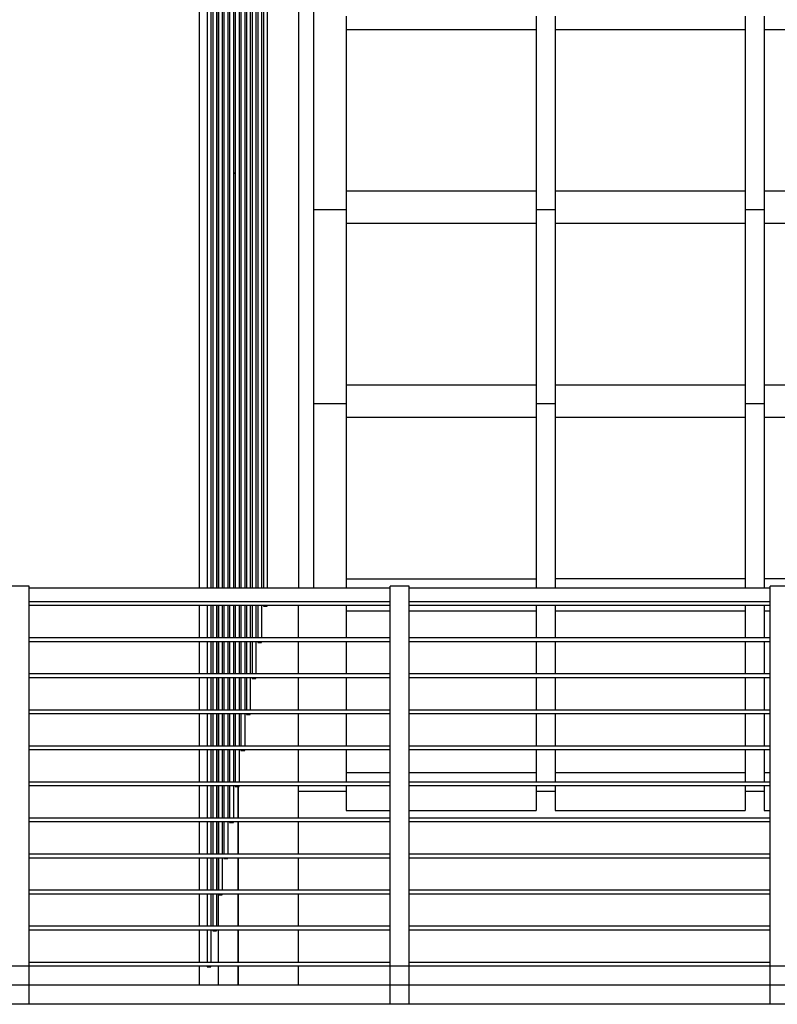
# Model space of a CAD drawing. Extents: x 2288615 to 4597412, y 5031437 to 10071280.
# Drawn here: x 2298314 to 2298334, y 5031705 to 5031731 of the extents above; entities that cross this region are included whole.
import ezdxf

# ---------------------------------------------------------------- set-up
doc = ezdxf.new("R2010")
doc.units = 0
doc.header["$MEASUREMENT"] = 0
doc.layers.get('0').update_dxf_attribs({"linetype": 'CONTINUOUS'})

msp = doc.modelspace()

# ---------------------------------------------------------------- linework, layer by layer
at = {"linetype": 'Continuous', "ltscale": 1000}
for p, q in [((2298321.187, 5031757.03, 7.45), (2298321.187, 5031716.23, 7.45)), ((2298321.587, 5031757.03, 7.45), (2298321.587, 5031716.23, 7.45)), ((2298320.265, 5031756.668, 7.45), (2298320.265, 5031716.23, 7.45)), ((2298320.365, 5031756.668, 7.45), (2298320.365, 5031716.23, 7.45)), ((2298320.117, 5031755.72, 7.45), (2298320.117, 5031716.23, 7.45)), ((2298320.217, 5031755.72, 7.45), (2298320.217, 5031716.23, 7.45)), ((2298319.969, 5031754.771, 7.45), (2298319.969, 5031716.23, 7.45)), ((2298320.069, 5031754.771, 7.45), (2298320.069, 5031716.23, 7.45)), ((2298319.821, 5031753.823, 7.45), (2298319.821, 5031716.23, 7.45)), ((2298319.921, 5031753.823, 7.45), (2298319.921, 5031716.23, 7.45)), ((2298319.674, 5031752.874, 7.45), (2298319.674, 5031716.23, 7.45)), ((2298319.774, 5031752.874, 7.45), (2298319.774, 5031716.23, 7.45)), ((2298319.526, 5031751.926, 7.45), (2298319.526, 5031716.23, 7.45)), ((2298319.626, 5031751.926, 7.45), (2298319.626, 5031716.23, 7.45)), ((2298319.378, 5031750.977, 7.45), (2298319.378, 5031716.23, 7.45)), ((2298319.478, 5031750.977, 7.45), (2298319.478, 5031716.23, 7.45)), ((2298319.23, 5031750.029, 7.45), (2298319.23, 5031716.23, 7.45)), ((2298319.33, 5031750.029, 7.45), (2298319.33, 5031716.23, 7.45)), ((2298319.082, 5031749.08, 7.45), (2298319.082, 5031716.23, 7.45)), ((2298319.182, 5031749.08, 7.45), (2298319.182, 5031716.23, 7.45)), ((2298318.934, 5031748.132, 7.45), (2298318.934, 5031716.23, 7.45)), ((2298319.034, 5031748.132, 7.45), (2298319.034, 5031716.23, 7.45)), ((2298318.786, 5031747.178, 7.45), (2298318.786, 5031716.23, 7.45)), ((2298318.886, 5031747.178, 7.45), (2298318.886, 5031716.23, 7.45)), ((2298318.578, 5031746.58, 7.45), (2298318.578, 5031716.23, 7.45)), ((2298319.078, 5031746.58, 7.45), (2298319.078, 5031716.23, 7.45)), ((2298319.478, 5031727.15, 7.45), (2298319.526, 5031727.15, 7.45)), ((2298319.526, 5031727.15, 7.45), (2298319.478, 5031727.15, 7.45)), ((2298322.446, 5031726.178, 7.45), (2298321.587, 5031726.178, 7.45)), ((2298322.446, 5031721.078, 7.45), (2298321.587, 5031721.078, 7.45)), ((2298314.104, 5031716.28, 7.45), (2298313.604, 5031716.28, 7.45)), ((2298314.104, 5031706.28, 7.45), (2298314.104, 5031716.28, 7.45)), ((2298323.604, 5031716.23, 7.45), (2298314.104, 5031716.23, 7.45)), ((2298323.604, 5031706.28, 7.45), (2298323.604, 5031716.28, 7.45)), ((2298324.104, 5031706.28, 7.45), (2298324.104, 5031716.28, 7.45)), ((2298333.604, 5031706.28, 7.45), (2298333.604, 5031716.28, 7.45)), ((2298323.604, 5031715.868, 7.45), (2298314.104, 5031715.868, 7.45)), ((2298323.604, 5031715.768, 7.45), (2298314.104, 5031715.768, 7.45)), ((2298318.578, 5031715.768, 7.45), (2298318.578, 5031714.92, 7.45)), ((2298318.786, 5031715.768, 7.45), (2298318.786, 5031714.92, 7.45)), ((2298318.886, 5031715.768, 7.45), (2298318.886, 5031714.92, 7.45)), ((2298318.934, 5031715.768, 7.45), (2298318.934, 5031714.92, 7.45)), ((2298319.034, 5031715.768, 7.45), (2298319.034, 5031714.92, 7.45)), ((2298319.078, 5031715.768, 7.45), (2298319.078, 5031714.92, 7.45)), ((2298319.082, 5031715.768, 7.45), (2298319.082, 5031714.92, 7.45)), ((2298319.182, 5031715.768, 7.45), (2298319.182, 5031714.92, 7.45)), ((2298319.23, 5031715.768, 7.45), (2298319.23, 5031714.92, 7.45)), ((2298319.33, 5031715.768, 7.45), (2298319.33, 5031714.92, 7.45)), ((2298319.378, 5031715.768, 7.45), (2298319.378, 5031714.92, 7.45)), ((2298319.478, 5031715.768, 7.45), (2298319.478, 5031714.92, 7.45)), ((2298319.526, 5031715.768, 7.45), (2298319.526, 5031714.92, 7.45)), ((2298319.626, 5031715.768, 7.45), (2298319.626, 5031714.92, 7.45)), ((2298319.674, 5031715.768, 7.45), (2298319.674, 5031714.92, 7.45)), ((2298319.774, 5031715.768, 7.45), (2298319.774, 5031714.92, 7.45)), ((2298319.821, 5031715.768, 7.45), (2298319.821, 5031714.92, 7.45)), ((2298319.921, 5031715.768, 7.45), (2298319.921, 5031714.92, 7.45)), ((2298319.969, 5031715.768, 7.45), (2298319.969, 5031714.92, 7.45)), ((2298320.069, 5031715.768, 7.45), (2298320.069, 5031714.92, 7.45)), ((2298320.117, 5031715.768, 7.45), (2298320.117, 5031714.92, 7.45)), ((2298320.217, 5031715.768, 7.45), (2298320.217, 5031714.92, 7.45)), ((2298320.265, 5031715.768, 7.45), (2298320.265, 5031715.751, 7.45)), ((2298320.265, 5031715.751, 7.45), (2298320.365, 5031715.751, 7.45)), ((2298320.365, 5031715.751, 7.45), (2298320.365, 5031715.768, 7.45)), ((2298321.187, 5031714.92, 7.45), (2298321.187, 5031715.768, 7.45)), ((2298322.446, 5031715.768, 7.45), (2298322.446, 5031715.63, 7.45)), ((2298322.446, 5031715.63, 7.45), (2298322.446, 5031715.597, 7.45)), ((2298322.446, 5031715.63, 7.45), (2298323.604, 5031715.63, 7.45)), ((2298322.446, 5031715.597, 7.45), (2298322.446, 5031715.505, 7.45)), ((2298322.446, 5031715.505, 7.45), (2298322.446, 5031715.38, 7.45)), ((2298322.446, 5031715.38, 7.45), (2298322.446, 5031714.92, 7.45)), ((2298327.446, 5031715.38, 7.45), (2298327.446, 5031714.92, 7.45)), ((2298327.946, 5031715.38, 7.45), (2298327.946, 5031714.92, 7.45)), ((2298332.946, 5031715.38, 7.45), (2298332.946, 5031714.92, 7.45)), ((2298333.446, 5031715.38, 7.45), (2298333.446, 5031714.92, 7.45)), ((2298323.604, 5031714.92, 7.45), (2298314.104, 5031714.92, 7.45)), ((2298333.604, 5031714.92, 7.45), (2298324.104, 5031714.92, 7.45)), ((2298323.604, 5031714.82, 7.45), (2298314.104, 5031714.82, 7.45)), ((2298318.578, 5031714.82, 7.45), (2298318.578, 5031713.971, 7.45)), ((2298318.786, 5031714.82, 7.45), (2298318.786, 5031713.971, 7.45)), ((2298318.886, 5031714.82, 7.45), (2298318.886, 5031713.971, 7.45)), ((2298318.934, 5031714.82, 7.45), (2298318.934, 5031713.971, 7.45)), ((2298319.034, 5031714.82, 7.45), (2298319.034, 5031713.971, 7.45)), ((2298319.078, 5031714.82, 7.45), (2298319.078, 5031713.971, 7.45)), ((2298319.082, 5031714.82, 7.45), (2298319.082, 5031713.971, 7.45)), ((2298319.182, 5031714.82, 7.45), (2298319.182, 5031713.971, 7.45)), ((2298319.23, 5031714.82, 7.45), (2298319.23, 5031713.971, 7.45)), ((2298319.33, 5031714.82, 7.45), (2298319.33, 5031713.971, 7.45)), ((2298319.378, 5031714.82, 7.45), (2298319.378, 5031713.971, 7.45)), ((2298319.478, 5031714.82, 7.45), (2298319.478, 5031713.971, 7.45)), ((2298319.526, 5031714.82, 7.45), (2298319.526, 5031713.971, 7.45)), ((2298319.626, 5031714.82, 7.45), (2298319.626, 5031713.971, 7.45)), ((2298319.674, 5031714.82, 7.45), (2298319.674, 5031713.971, 7.45)), ((2298319.774, 5031714.82, 7.45), (2298319.774, 5031713.971, 7.45)), ((2298319.821, 5031714.82, 7.45), (2298319.821, 5031713.971, 7.45)), ((2298319.921, 5031714.82, 7.45), (2298319.921, 5031713.971, 7.45)), ((2298319.969, 5031714.82, 7.45), (2298319.969, 5031713.971, 7.45)), ((2298320.069, 5031714.82, 7.45), (2298320.069, 5031713.971, 7.45)), ((2298320.117, 5031714.82, 7.45), (2298320.117, 5031714.803, 7.45)), ((2298320.117, 5031714.803, 7.45), (2298320.217, 5031714.803, 7.45)), ((2298320.217, 5031714.803, 7.45), (2298320.217, 5031714.82, 7.45)), ((2298321.187, 5031713.971, 7.45), (2298321.187, 5031714.82, 7.45)), ((2298322.446, 5031714.82, 7.45), (2298322.446, 5031714.587, 7.45)), ((2298322.446, 5031714.587, 7.45), (2298322.446, 5031713.971, 7.45)), ((2298333.604, 5031714.82, 7.45), (2298324.104, 5031714.82, 7.45)), ((2298327.446, 5031714.82, 7.45), (2298327.446, 5031714.587, 7.45)), ((2298327.446, 5031714.587, 7.45), (2298327.446, 5031713.971, 7.45)), ((2298327.946, 5031714.82, 7.45), (2298327.946, 5031714.587, 7.45)), ((2298327.946, 5031714.587, 7.45), (2298327.946, 5031713.971, 7.45)), ((2298332.946, 5031714.82, 7.45), (2298332.946, 5031714.587, 7.45)), ((2298332.946, 5031714.587, 7.45), (2298332.946, 5031713.971, 7.45)), ((2298333.446, 5031714.82, 7.45), (2298333.446, 5031714.587, 7.45)), ((2298333.446, 5031714.587, 7.45), (2298333.446, 5031713.971, 7.45)), ((2298323.604, 5031713.971, 7.45), (2298314.104, 5031713.971, 7.45)), ((2298323.604, 5031713.871, 7.45), (2298314.104, 5031713.871, 7.45)), ((2298318.578, 5031713.871, 7.45), (2298318.578, 5031713.023, 7.45)), ((2298318.786, 5031713.871, 7.45), (2298318.786, 5031713.023, 7.45)), ((2298318.886, 5031713.871, 7.45), (2298318.886, 5031713.023, 7.45)), ((2298318.934, 5031713.871, 7.45), (2298318.934, 5031713.023, 7.45)), ((2298319.034, 5031713.871, 7.45), (2298319.034, 5031713.023, 7.45)), ((2298319.078, 5031713.871, 7.45), (2298319.078, 5031713.023, 7.45)), ((2298319.082, 5031713.871, 7.45), (2298319.082, 5031713.023, 7.45)), ((2298319.182, 5031713.871, 7.45), (2298319.182, 5031713.023, 7.45)), ((2298319.23, 5031713.871, 7.45), (2298319.23, 5031713.023, 7.45)), ((2298319.33, 5031713.871, 7.45), (2298319.33, 5031713.023, 7.45)), ((2298319.378, 5031713.871, 7.45), (2298319.378, 5031713.023, 7.45)), ((2298319.478, 5031713.871, 7.45), (2298319.478, 5031713.023, 7.45)), ((2298319.526, 5031713.871, 7.45), (2298319.526, 5031713.023, 7.45)), ((2298319.626, 5031713.871, 7.45), (2298319.626, 5031713.023, 7.45)), ((2298319.674, 5031713.871, 7.45), (2298319.674, 5031713.023, 7.45)), ((2298319.774, 5031713.871, 7.45), (2298319.774, 5031713.023, 7.45)), ((2298319.821, 5031713.871, 7.45), (2298319.821, 5031713.023, 7.45)), ((2298319.921, 5031713.871, 7.45), (2298319.921, 5031713.023, 7.45)), ((2298319.969, 5031713.871, 7.45), (2298319.969, 5031713.854, 7.45)), ((2298319.969, 5031713.854, 7.45), (2298320.069, 5031713.854, 7.45)), ((2298320.069, 5031713.854, 7.45), (2298320.069, 5031713.871, 7.45)), ((2298321.187, 5031713.023, 7.45), (2298321.187, 5031713.871, 7.45)), ((2298322.446, 5031713.871, 7.45), (2298322.446, 5031713.784, 7.45)), ((2298333.604, 5031713.971, 7.45), (2298324.104, 5031713.971, 7.45)), ((2298333.604, 5031713.871, 7.45), (2298324.104, 5031713.871, 7.45)), ((2298327.446, 5031713.871, 7.45), (2298327.446, 5031713.784, 7.45)), ((2298327.946, 5031713.871, 7.45), (2298327.946, 5031713.784, 7.45)), ((2298332.946, 5031713.871, 7.45), (2298332.946, 5031713.784, 7.45)), ((2298333.446, 5031713.871, 7.45), (2298333.446, 5031713.784, 7.45)), ((2298322.446, 5031713.784, 7.45), (2298322.446, 5031713.023, 7.45)), ((2298327.446, 5031713.784, 7.45), (2298327.446, 5031713.023, 7.45)), ((2298327.946, 5031713.784, 7.45), (2298327.946, 5031713.023, 7.45)), ((2298332.946, 5031713.784, 7.45), (2298332.946, 5031713.023, 7.45)), ((2298333.446, 5031713.784, 7.45), (2298333.446, 5031713.023, 7.45)), ((2298323.604, 5031713.023, 7.45), (2298314.104, 5031713.023, 7.45)), ((2298333.604, 5031713.023, 7.45), (2298324.104, 5031713.023, 7.45)), ((2298323.604, 5031712.923, 7.45), (2298314.104, 5031712.923, 7.45)), ((2298318.578, 5031712.923, 7.45), (2298318.578, 5031712.074, 7.45)), ((2298318.786, 5031712.923, 7.45), (2298318.786, 5031712.074, 7.45)), ((2298318.886, 5031712.923, 7.45), (2298318.886, 5031712.074, 7.45)), ((2298318.934, 5031712.923, 7.45), (2298318.934, 5031712.074, 7.45)), ((2298319.034, 5031712.923, 7.45), (2298319.034, 5031712.074, 7.45)), ((2298319.078, 5031712.923, 7.45), (2298319.078, 5031712.074, 7.45)), ((2298319.082, 5031712.923, 7.45), (2298319.082, 5031712.074, 7.45)), ((2298319.182, 5031712.923, 7.45), (2298319.182, 5031712.074, 7.45)), ((2298319.23, 5031712.923, 7.45), (2298319.23, 5031712.074, 7.45)), ((2298319.33, 5031712.923, 7.45), (2298319.33, 5031712.074, 7.45)), ((2298319.378, 5031712.923, 7.45), (2298319.378, 5031712.074, 7.45)), ((2298319.478, 5031712.923, 7.45), (2298319.478, 5031712.074, 7.45)), ((2298319.526, 5031712.923, 7.45), (2298319.526, 5031712.074, 7.45)), ((2298319.626, 5031712.923, 7.45), (2298319.626, 5031712.074, 7.45)), ((2298319.674, 5031712.923, 7.45), (2298319.674, 5031712.074, 7.45)), ((2298319.774, 5031712.923, 7.45), (2298319.774, 5031712.074, 7.45)), ((2298319.821, 5031712.923, 7.45), (2298319.821, 5031712.906, 7.45)), ((2298319.821, 5031712.906, 7.45), (2298319.921, 5031712.906, 7.45)), ((2298319.921, 5031712.906, 7.45), (2298319.921, 5031712.923, 7.45)), ((2298321.187, 5031712.074, 7.45), (2298321.187, 5031712.923, 7.45)), ((2298322.446, 5031712.923, 7.45), (2298322.446, 5031712.174, 7.45)), ((2298333.604, 5031712.923, 7.45), (2298324.104, 5031712.923, 7.45)), ((2298327.446, 5031712.923, 7.45), (2298327.446, 5031712.174, 7.45)), ((2298327.946, 5031712.923, 7.45), (2298327.946, 5031712.174, 7.45)), ((2298332.946, 5031712.923, 7.45), (2298332.946, 5031712.174, 7.45)), ((2298333.446, 5031712.923, 7.45), (2298333.446, 5031712.174, 7.45)), ((2298323.604, 5031712.074, 7.45), (2298314.104, 5031712.074, 7.45)), ((2298322.446, 5031712.174, 7.45), (2298322.446, 5031712.074, 7.45)), ((2298333.604, 5031712.074, 7.45), (2298324.104, 5031712.074, 7.45)), ((2298327.446, 5031712.174, 7.45), (2298327.446, 5031712.074, 7.45)), ((2298327.946, 5031712.174, 7.45), (2298327.946, 5031712.074, 7.45)), ((2298332.946, 5031712.174, 7.45), (2298332.946, 5031712.074, 7.45)), ((2298333.446, 5031712.174, 7.45), (2298333.446, 5031712.074, 7.45)), ((2298323.604, 5031711.974, 7.45), (2298314.104, 5031711.974, 7.45)), ((2298318.578, 5031711.974, 7.45), (2298318.578, 5031711.126, 7.45)), ((2298318.786, 5031711.974, 7.45), (2298318.786, 5031711.126, 7.45)), ((2298318.886, 5031711.974, 7.45), (2298318.886, 5031711.126, 7.45)), ((2298318.934, 5031711.974, 7.45), (2298318.934, 5031711.126, 7.45)), ((2298319.034, 5031711.974, 7.45), (2298319.034, 5031711.126, 7.45)), ((2298319.078, 5031711.974, 7.45), (2298319.078, 5031711.126, 7.45)), ((2298319.082, 5031711.974, 7.45), (2298319.082, 5031711.126, 7.45)), ((2298319.182, 5031711.974, 7.45), (2298319.182, 5031711.126, 7.45)), ((2298319.23, 5031711.974, 7.45), (2298319.23, 5031711.126, 7.45)), ((2298319.33, 5031711.974, 7.45), (2298319.33, 5031711.126, 7.45)), ((2298319.378, 5031711.974, 7.45), (2298319.378, 5031711.126, 7.45)), ((2298319.478, 5031711.974, 7.45), (2298319.478, 5031711.126, 7.45)), ((2298319.526, 5031711.974, 7.45), (2298319.526, 5031711.126, 7.45)), ((2298319.626, 5031711.974, 7.45), (2298319.626, 5031711.126, 7.45)), ((2298319.674, 5031711.974, 7.45), (2298319.674, 5031711.957, 7.45)), ((2298319.674, 5031711.957, 7.45), (2298319.774, 5031711.957, 7.45)), ((2298319.774, 5031711.957, 7.45), (2298319.774, 5031711.974, 7.45)), ((2298321.187, 5031711.126, 7.45), (2298321.187, 5031711.974, 7.45)), ((2298322.446, 5031711.974, 7.45), (2298322.446, 5031711.38, 7.45)), ((2298333.604, 5031711.974, 7.45), (2298324.104, 5031711.974, 7.45)), ((2298327.446, 5031711.974, 7.45), (2298327.446, 5031711.38, 7.45)), ((2298327.946, 5031711.974, 7.45), (2298327.946, 5031711.38, 7.45)), ((2298332.946, 5031711.974, 7.45), (2298332.946, 5031711.38, 7.45)), ((2298333.446, 5031711.974, 7.45), (2298333.446, 5031711.38, 7.45)), ((2298322.446, 5031711.38, 7.45), (2298322.446, 5031711.342, 7.45)), ((2298322.446, 5031711.38, 7.45), (2298323.604, 5031711.38, 7.45)), ((2298322.446, 5031711.342, 7.45), (2298322.446, 5031711.234, 7.45)), ((2298322.446, 5031711.234, 7.45), (2298322.446, 5031711.126, 7.45)), ((2298324.104, 5031711.38, 7.45), (2298327.446, 5031711.38, 7.45)), ((2298327.446, 5031711.38, 7.45), (2298327.446, 5031711.342, 7.45)), ((2298327.446, 5031711.342, 7.45), (2298327.446, 5031711.234, 7.45)), ((2298327.446, 5031711.234, 7.45), (2298327.446, 5031711.126, 7.45)), ((2298327.946, 5031711.38, 7.45), (2298327.946, 5031711.342, 7.45)), ((2298327.946, 5031711.38, 7.45), (2298332.946, 5031711.38, 7.45)), ((2298327.946, 5031711.342, 7.45), (2298327.946, 5031711.234, 7.45)), ((2298327.946, 5031711.234, 7.45), (2298327.946, 5031711.126, 7.45)), ((2298332.946, 5031711.38, 7.45), (2298332.946, 5031711.342, 7.45)), ((2298332.946, 5031711.342, 7.45), (2298332.946, 5031711.234, 7.45)), ((2298332.946, 5031711.234, 7.45), (2298332.946, 5031711.126, 7.45)), ((2298333.446, 5031711.38, 7.45), (2298333.446, 5031711.342, 7.45)), ((2298333.446, 5031711.38, 7.45), (2298333.604, 5031711.38, 7.45)), ((2298333.446, 5031711.342, 7.45), (2298333.446, 5031711.234, 7.45)), ((2298333.446, 5031711.234, 7.45), (2298333.446, 5031711.126, 7.45)), ((2298323.604, 5031711.126, 7.45), (2298314.104, 5031711.126, 7.45)), ((2298323.604, 5031711.026, 7.45), (2298314.104, 5031711.026, 7.45)), ((2298318.578, 5031711.026, 7.45), (2298318.578, 5031710.177, 7.45)), ((2298318.786, 5031711.026, 7.45), (2298318.786, 5031710.177, 7.45)), ((2298318.886, 5031711.026, 7.45), (2298318.886, 5031710.177, 7.45)), ((2298318.934, 5031711.026, 7.45), (2298318.934, 5031710.177, 7.45)), ((2298319.034, 5031711.026, 7.45), (2298319.034, 5031710.177, 7.45)), ((2298319.078, 5031711.026, 7.45), (2298319.078, 5031710.177, 7.45)), ((2298319.082, 5031711.026, 7.45), (2298319.082, 5031710.177, 7.45)), ((2298319.182, 5031711.026, 7.45), (2298319.182, 5031710.177, 7.45)), ((2298319.23, 5031711.026, 7.45), (2298319.23, 5031710.177, 7.45)), ((2298319.33, 5031711.026, 7.45), (2298319.33, 5031710.177, 7.45)), ((2298319.378, 5031711.026, 7.45), (2298319.378, 5031710.177, 7.45)), ((2298319.478, 5031711.026, 7.45), (2298319.478, 5031710.177, 7.45)), ((2298319.526, 5031711.026, 7.45), (2298319.526, 5031711.009, 7.45)), ((2298319.526, 5031711.009, 7.45), (2298319.626, 5031711.009, 7.45)), ((2298319.603, 5031710.177, 7.45), (2298319.603, 5031711.009, 7.45)), ((2298319.604, 5031711.009, 7.45), (2298319.604, 5031710.177, 7.45)), ((2298319.626, 5031711.009, 7.45), (2298319.626, 5031711.026, 7.45)), ((2298321.187, 5031710.889, 7.45), (2298321.187, 5031711.026, 7.45)), ((2298322.446, 5031711.026, 7.45), (2298322.446, 5031710.88, 7.45)), ((2298333.604, 5031711.126, 7.45), (2298324.104, 5031711.126, 7.45)), ((2298333.604, 5031711.026, 7.45), (2298324.104, 5031711.026, 7.45)), ((2298327.446, 5031711.026, 7.45), (2298327.446, 5031710.88, 7.45)), ((2298327.946, 5031711.026, 7.45), (2298327.946, 5031710.88, 7.45)), ((2298332.946, 5031711.026, 7.45), (2298332.946, 5031710.88, 7.45)), ((2298333.446, 5031711.026, 7.45), (2298333.446, 5031710.88, 7.45)), ((2298321.187, 5031710.177, 7.45), (2298321.187, 5031710.88, 7.45)), ((2298322.446, 5031710.88, 7.45), (2298321.187, 5031710.88, 7.45)), ((2298322.446, 5031710.88, 7.45), (2298322.446, 5031710.689, 7.45)), ((2298322.446, 5031710.689, 7.45), (2298322.446, 5031710.527, 7.45)), ((2298327.946, 5031710.88, 7.45), (2298327.446, 5031710.88, 7.45)), ((2298327.446, 5031710.88, 7.45), (2298327.446, 5031710.689, 7.45)), ((2298327.446, 5031710.689, 7.45), (2298327.446, 5031710.527, 7.45)), ((2298327.946, 5031710.88, 7.45), (2298327.946, 5031710.689, 7.45)), ((2298327.946, 5031710.689, 7.45), (2298327.946, 5031710.527, 7.45)), ((2298333.446, 5031710.88, 7.45), (2298332.946, 5031710.88, 7.45)), ((2298332.946, 5031710.88, 7.45), (2298332.946, 5031710.689, 7.45)), ((2298332.946, 5031710.689, 7.45), (2298332.946, 5031710.527, 7.45)), ((2298333.446, 5031710.88, 7.45), (2298333.446, 5031710.689, 7.45)), ((2298333.446, 5031710.689, 7.45), (2298333.446, 5031710.527, 7.45)), ((2298322.446, 5031710.527, 7.45), (2298322.446, 5031710.418, 7.45)), ((2298327.446, 5031710.527, 7.45), (2298327.446, 5031710.418, 7.45)), ((2298327.946, 5031710.527, 7.45), (2298327.946, 5031710.418, 7.45)), ((2298332.946, 5031710.527, 7.45), (2298332.946, 5031710.418, 7.45)), ((2298333.446, 5031710.527, 7.45), (2298333.446, 5031710.418, 7.45)), ((2298323.604, 5031710.177, 7.45), (2298314.104, 5031710.177, 7.45)), ((2298322.446, 5031710.418, 7.45), (2298322.446, 5031710.38, 7.45)), ((2298322.446, 5031710.38, 7.45), (2298323.604, 5031710.38, 7.45)), ((2298324.104, 5031710.38, 7.45), (2298327.446, 5031710.38, 7.45)), ((2298333.604, 5031710.177, 7.45), (2298324.104, 5031710.177, 7.45)), ((2298327.446, 5031710.418, 7.45), (2298327.446, 5031710.38, 7.45)), ((2298327.946, 5031710.418, 7.45), (2298327.946, 5031710.38, 7.45)), ((2298327.946, 5031710.38, 7.45), (2298332.946, 5031710.38, 7.45)), ((2298332.946, 5031710.418, 7.45), (2298332.946, 5031710.38, 7.45)), ((2298333.446, 5031710.418, 7.45), (2298333.446, 5031710.38, 7.45)), ((2298333.446, 5031710.38, 7.45), (2298333.604, 5031710.38, 7.45)), ((2298323.604, 5031710.077, 7.45), (2298314.104, 5031710.077, 7.45)), ((2298318.578, 5031710.077, 7.45), (2298318.578, 5031709.229, 7.45)), ((2298318.786, 5031710.077, 7.45), (2298318.786, 5031709.229, 7.45)), ((2298318.886, 5031710.077, 7.45), (2298318.886, 5031709.229, 7.45)), ((2298318.934, 5031710.077, 7.45), (2298318.934, 5031709.229, 7.45)), ((2298319.034, 5031710.077, 7.45), (2298319.034, 5031709.229, 7.45)), ((2298319.078, 5031710.077, 7.45), (2298319.078, 5031709.229, 7.45)), ((2298319.082, 5031710.077, 7.45), (2298319.082, 5031709.229, 7.45)), ((2298319.182, 5031710.077, 7.45), (2298319.182, 5031709.229, 7.45)), ((2298319.23, 5031710.077, 7.45), (2298319.23, 5031709.229, 7.45)), ((2298319.33, 5031710.077, 7.45), (2298319.33, 5031709.229, 7.45)), ((2298319.378, 5031710.077, 7.45), (2298319.378, 5031710.06, 7.45)), ((2298319.378, 5031710.06, 7.45), (2298319.478, 5031710.06, 7.45)), ((2298319.478, 5031710.06, 7.45), (2298319.478, 5031710.077, 7.45)), ((2298319.603, 5031709.229, 7.45), (2298319.603, 5031710.077, 7.45)), ((2298319.604, 5031710.077, 7.45), (2298319.604, 5031709.229, 7.45)), ((2298321.187, 5031709.229, 7.45), (2298321.187, 5031710.077, 7.45)), ((2298333.604, 5031710.077, 7.45), (2298324.104, 5031710.077, 7.45)), ((2298323.604, 5031709.229, 7.45), (2298314.104, 5031709.229, 7.45)), ((2298333.604, 5031709.229, 7.45), (2298324.104, 5031709.229, 7.45)), ((2298323.604, 5031709.129, 7.45), (2298314.104, 5031709.129, 7.45)), ((2298318.578, 5031709.129, 7.45), (2298318.578, 5031708.28, 7.45)), ((2298318.786, 5031709.129, 7.45), (2298318.786, 5031708.28, 7.45)), ((2298318.886, 5031709.129, 7.45), (2298318.886, 5031708.28, 7.45)), ((2298318.934, 5031709.129, 7.45), (2298318.934, 5031708.28, 7.45)), ((2298319.034, 5031709.129, 7.45), (2298319.034, 5031708.28, 7.45)), ((2298319.078, 5031709.129, 7.45), (2298319.078, 5031708.28, 7.45)), ((2298319.082, 5031709.129, 7.45), (2298319.082, 5031708.28, 7.45)), ((2298319.182, 5031709.129, 7.45), (2298319.182, 5031708.28, 7.45)), ((2298319.23, 5031709.129, 7.45), (2298319.23, 5031709.112, 7.45)), ((2298319.23, 5031709.112, 7.45), (2298319.33, 5031709.112, 7.45)), ((2298319.33, 5031709.112, 7.45), (2298319.33, 5031709.129, 7.45)), ((2298319.603, 5031708.28, 7.45), (2298319.603, 5031709.129, 7.45)), ((2298319.604, 5031709.129, 7.45), (2298319.604, 5031708.28, 7.45)), ((2298321.187, 5031708.28, 7.45), (2298321.187, 5031709.129, 7.45)), ((2298333.604, 5031709.129, 7.45), (2298324.104, 5031709.129, 7.45)), ((2298323.604, 5031708.28, 7.45), (2298314.104, 5031708.28, 7.45)), ((2298323.604, 5031708.18, 7.45), (2298314.104, 5031708.18, 7.45)), ((2298318.578, 5031708.18, 7.45), (2298318.578, 5031707.332, 7.45)), ((2298318.786, 5031708.18, 7.45), (2298318.786, 5031707.332, 7.45)), ((2298318.886, 5031708.18, 7.45), (2298318.886, 5031707.332, 7.45)), ((2298318.934, 5031708.18, 7.45), (2298318.934, 5031707.332, 7.45)), ((2298319.034, 5031708.18, 7.45), (2298319.034, 5031707.332, 7.45)), ((2298319.078, 5031708.18, 7.45), (2298319.078, 5031707.332, 7.45)), ((2298319.082, 5031708.18, 7.45), (2298319.082, 5031708.163, 7.45)), ((2298319.082, 5031708.163, 7.45), (2298319.182, 5031708.163, 7.45)), ((2298319.182, 5031708.163, 7.45), (2298319.182, 5031708.18, 7.45)), ((2298319.603, 5031707.332, 7.45), (2298319.603, 5031708.18, 7.45)), ((2298319.604, 5031708.18, 7.45), (2298319.604, 5031707.332, 7.45)), ((2298321.187, 5031707.332, 7.45), (2298321.187, 5031708.18, 7.45)), ((2298333.604, 5031708.28, 7.45), (2298324.104, 5031708.28, 7.45)), ((2298333.604, 5031708.18, 7.45), (2298324.104, 5031708.18, 7.45)), ((2298323.604, 5031707.332, 7.45), (2298314.104, 5031707.332, 7.45)), ((2298333.604, 5031707.332, 7.45), (2298324.104, 5031707.332, 7.45)), ((2298323.604, 5031707.232, 7.45), (2298314.104, 5031707.232, 7.45)), ((2298318.578, 5031707.232, 7.45), (2298318.578, 5031706.383, 7.45)), ((2298318.786, 5031707.232, 7.45), (2298318.786, 5031706.383, 7.45)), ((2298318.886, 5031707.232, 7.45), (2298318.886, 5031706.383, 7.45)), ((2298318.934, 5031707.232, 7.45), (2298318.934, 5031707.215, 7.45)), ((2298318.934, 5031707.215, 7.45), (2298319.034, 5031707.215, 7.45)), ((2298319.034, 5031707.215, 7.45), (2298319.034, 5031707.232, 7.45)), ((2298319.078, 5031707.232, 7.45), (2298319.078, 5031706.383, 7.45)), ((2298319.603, 5031706.383, 7.45), (2298319.603, 5031707.232, 7.45)), ((2298319.604, 5031707.232, 7.45), (2298319.604, 5031706.383, 7.45)), ((2298321.187, 5031706.383, 7.45), (2298321.187, 5031707.232, 7.45)), ((2298333.604, 5031707.232, 7.45), (2298324.104, 5031707.232, 7.45)), ((2298323.604, 5031706.383, 7.45), (2298314.104, 5031706.383, 7.45)), ((2298323.604, 5031706.283, 7.45), (2298314.104, 5031706.283, 7.45)), ((2298318.578, 5031706.283, 7.45), (2298318.578, 5031705.78, 7.45)), ((2298318.786, 5031706.283, 7.45), (2298318.786, 5031706.266, 7.45)), ((2298318.886, 5031706.266, 7.45), (2298318.886, 5031706.283, 7.45)), ((2298319.078, 5031706.283, 7.45), (2298319.078, 5031705.78, 7.45)), ((2298319.603, 5031705.78, 7.45), (2298319.603, 5031706.283, 7.45)), ((2298319.604, 5031706.283, 7.45), (2298319.604, 5031705.789, 7.45)), ((2298321.187, 5031705.78, 7.45), (2298321.187, 5031706.283, 7.45)), ((2298333.604, 5031706.383, 7.45), (2298324.104, 5031706.383, 7.45)), ((2298333.604, 5031706.283, 7.45), (2298324.104, 5031706.283, 7.45)), ((2298314.104, 5031706.28, 7.45), (2298313.604, 5031706.28, 7.45)), ((2298314.104, 5031705.28, 7.45), (2298314.104, 5031706.28, 7.45)), ((2298318.786, 5031706.266, 7.45), (2298318.886, 5031706.266, 7.45)), ((2298323.604, 5031705.28, 7.45), (2298323.604, 5031706.28, 7.45)), ((2298324.104, 5031706.28, 7.45), (2298323.604, 5031706.28, 7.45)), ((2298324.104, 5031705.28, 7.45), (2298324.104, 5031706.28, 7.45)), ((2298333.604, 5031705.28, 7.45), (2298333.604, 5031706.28, 7.45)), ((2298334.104, 5031706.28, 7.45), (2298333.604, 5031706.28, 7.45)), ((2298629.906, 5031705.78, 7.45), (2298252.603, 5031705.78, 7.45)), ((2298319.604, 5031705.789, 7.45), (2298323.604, 5031705.789, 7.45)), ((2298319.604, 5031705.78, 7.45), (2298319.604, 5031705.789, 7.45)), ((2298324.104, 5031705.789, 7.45), (2298333.604, 5031705.789, 7.45)), ((2298629.906, 5031705.28, 7.45), (2298252.603, 5031705.28, 7.45)), ((2298314.104, 5031705.28, 7.45), (2298313.604, 5031705.28, 7.45)), ((2298324.104, 5031705.28, 7.45), (2298323.604, 5031705.28, 7.45)), ((2298334.104, 5031705.28, 7.45), (2298333.604, 5031705.28, 7.45))]:
    msp.add_line(p, q, dxfattribs=at)
at = {"color": 254, "linetype": 'Continuous', "ltscale": 1000}
for p, q in [((2298322.446, 5031731.28, 7.45), (2298322.446, 5031731.089, 7.45)), ((2298327.446, 5031731.28, 7.45), (2298327.446, 5031731.089, 7.45)), ((2298327.946, 5031731.28, 7.45), (2298327.946, 5031731.089, 7.45)), ((2298332.946, 5031731.28, 7.45), (2298332.946, 5031731.089, 7.45)), ((2298333.446, 5031731.28, 7.45), (2298333.446, 5031731.089, 7.45)), ((2298322.446, 5031731.089, 7.45), (2298322.446, 5031730.93, 7.45)), ((2298322.446, 5031730.93, 7.45), (2298322.446, 5031730.897, 7.45)), ((2298322.446, 5031730.93, 7.45), (2298327.446, 5031730.93, 7.45)), ((2298322.446, 5031730.897, 7.45), (2298322.446, 5031730.805, 7.45)), ((2298327.446, 5031731.089, 7.45), (2298327.446, 5031730.93, 7.45)), ((2298327.446, 5031730.93, 7.45), (2298327.446, 5031730.897, 7.45)), ((2298327.446, 5031730.897, 7.45), (2298327.446, 5031730.805, 7.45)), ((2298327.946, 5031731.089, 7.45), (2298327.946, 5031730.928, 7.45)), ((2298327.946, 5031730.928, 7.45), (2298327.946, 5031730.895, 7.45)), ((2298327.946, 5031730.928, 7.45), (2298332.946, 5031730.928, 7.45)), ((2298327.946, 5031730.895, 7.45), (2298327.946, 5031730.803, 7.45)), ((2298332.946, 5031731.089, 7.45), (2298332.946, 5031730.928, 7.45)), ((2298332.946, 5031730.928, 7.45), (2298332.946, 5031730.895, 7.45)), ((2298332.946, 5031730.895, 7.45), (2298332.946, 5031730.803, 7.45)), ((2298333.446, 5031731.089, 7.45), (2298333.446, 5031730.93, 7.45)), ((2298333.446, 5031730.93, 7.45), (2298333.446, 5031730.897, 7.45)), ((2298333.446, 5031730.93, 7.45), (2298338.446, 5031730.93, 7.45)), ((2298333.446, 5031730.897, 7.45), (2298333.446, 5031730.805, 7.45)), ((2298322.446, 5031730.805, 7.45), (2298322.446, 5031730.68, 7.45)), ((2298322.446, 5031730.68, 7.45), (2298322.446, 5031729.887, 7.45)), ((2298327.446, 5031730.805, 7.45), (2298327.446, 5031730.68, 7.45)), ((2298327.446, 5031730.68, 7.45), (2298327.446, 5031729.887, 7.45)), ((2298327.946, 5031730.803, 7.45), (2298327.946, 5031730.678, 7.45)), ((2298327.946, 5031730.678, 7.45), (2298327.946, 5031729.885, 7.45)), ((2298332.946, 5031730.803, 7.45), (2298332.946, 5031730.678, 7.45)), ((2298332.946, 5031730.678, 7.45), (2298332.946, 5031729.885, 7.45)), ((2298333.446, 5031730.805, 7.45), (2298333.446, 5031730.68, 7.45)), ((2298333.446, 5031730.68, 7.45), (2298333.446, 5031729.887, 7.45)), ((2298322.446, 5031729.887, 7.45), (2298322.446, 5031729.084, 7.45)), ((2298327.446, 5031729.887, 7.45), (2298327.446, 5031729.084, 7.45)), ((2298327.946, 5031729.885, 7.45), (2298327.946, 5031729.082, 7.45)), ((2298332.946, 5031729.885, 7.45), (2298332.946, 5031729.082, 7.45)), ((2298333.446, 5031729.887, 7.45), (2298333.446, 5031729.084, 7.45)), ((2298322.446, 5031729.084, 7.45), (2298322.446, 5031728.277, 7.45)), ((2298327.446, 5031729.084, 7.45), (2298327.446, 5031728.277, 7.45)), ((2298327.946, 5031729.082, 7.45), (2298327.946, 5031728.275, 7.45)), ((2298332.946, 5031729.082, 7.45), (2298332.946, 5031728.275, 7.45)), ((2298333.446, 5031729.084, 7.45), (2298333.446, 5031728.277, 7.45)), ((2298322.446, 5031728.277, 7.45), (2298322.446, 5031727.474, 7.45)), ((2298327.446, 5031728.277, 7.45), (2298327.446, 5031727.474, 7.45)), ((2298327.946, 5031728.275, 7.45), (2298327.946, 5031727.472, 7.45)), ((2298332.946, 5031728.275, 7.45), (2298332.946, 5031727.472, 7.45)), ((2298333.446, 5031728.277, 7.45), (2298333.446, 5031727.474, 7.45)), ((2298322.446, 5031727.474, 7.45), (2298322.446, 5031726.68, 7.45)), ((2298327.446, 5031727.474, 7.45), (2298327.446, 5031726.68, 7.45)), ((2298327.946, 5031727.472, 7.45), (2298327.946, 5031726.678, 7.45)), ((2298332.946, 5031727.472, 7.45), (2298332.946, 5031726.678, 7.45)), ((2298333.446, 5031727.474, 7.45), (2298333.446, 5031726.68, 7.45)), ((2298322.446, 5031726.68, 7.45), (2298322.446, 5031726.642, 7.45)), ((2298322.446, 5031726.68, 7.45), (2298327.446, 5031726.68, 7.45)), ((2298322.446, 5031726.642, 7.45), (2298322.446, 5031726.534, 7.45)), ((2298322.446, 5031726.534, 7.45), (2298322.446, 5031726.372, 7.45)), ((2298327.446, 5031726.68, 7.45), (2298327.446, 5031726.642, 7.45)), ((2298327.446, 5031726.642, 7.45), (2298327.446, 5031726.534, 7.45)), ((2298327.446, 5031726.534, 7.45), (2298327.446, 5031726.372, 7.45)), ((2298327.946, 5031726.678, 7.45), (2298327.946, 5031726.64, 7.45)), ((2298327.946, 5031726.678, 7.45), (2298332.946, 5031726.678, 7.45)), ((2298327.946, 5031726.64, 7.45), (2298327.946, 5031726.532, 7.45)), ((2298327.946, 5031726.532, 7.45), (2298327.946, 5031726.37, 7.45)), ((2298332.946, 5031726.678, 7.45), (2298332.946, 5031726.64, 7.45)), ((2298332.946, 5031726.64, 7.45), (2298332.946, 5031726.532, 7.45)), ((2298332.946, 5031726.532, 7.45), (2298332.946, 5031726.37, 7.45)), ((2298333.446, 5031726.68, 7.45), (2298333.446, 5031726.642, 7.45)), ((2298333.446, 5031726.68, 7.45), (2298338.446, 5031726.68, 7.45)), ((2298333.446, 5031726.642, 7.45), (2298333.446, 5031726.534, 7.45)), ((2298333.446, 5031726.534, 7.45), (2298333.446, 5031726.372, 7.45)), ((2298322.446, 5031726.372, 7.45), (2298322.446, 5031726.18, 7.45)), ((2298327.446, 5031726.372, 7.45), (2298327.446, 5031726.18, 7.45)), ((2298327.946, 5031726.37, 7.45), (2298327.946, 5031726.178, 7.45)), ((2298332.946, 5031726.37, 7.45), (2298332.946, 5031726.178, 7.45)), ((2298333.446, 5031726.372, 7.45), (2298333.446, 5031726.18, 7.45)), ((2298322.446, 5031726.18, 7.45), (2298322.446, 5031725.989, 7.45)), ((2298322.446, 5031725.989, 7.45), (2298322.446, 5031725.83, 7.45)), ((2298327.446, 5031726.18, 7.45), (2298327.446, 5031725.989, 7.45)), ((2298327.946, 5031726.178, 7.45), (2298327.446, 5031726.178, 7.45)), ((2298327.446, 5031725.989, 7.45), (2298327.446, 5031725.83, 7.45)), ((2298327.946, 5031726.178, 7.45), (2298327.946, 5031725.987, 7.45)), ((2298327.946, 5031725.987, 7.45), (2298327.946, 5031725.828, 7.45)), ((2298333.446, 5031726.178, 7.45), (2298332.946, 5031726.178, 7.45)), ((2298332.946, 5031726.178, 7.45), (2298332.946, 5031725.987, 7.45)), ((2298332.946, 5031725.987, 7.45), (2298332.946, 5031725.828, 7.45)), ((2298333.446, 5031726.18, 7.45), (2298333.446, 5031725.989, 7.45)), ((2298333.446, 5031725.989, 7.45), (2298333.446, 5031725.83, 7.45)), ((2298322.446, 5031725.83, 7.45), (2298322.446, 5031725.797, 7.45)), ((2298322.446, 5031725.83, 7.45), (2298327.446, 5031725.83, 7.45)), ((2298322.446, 5031725.797, 7.45), (2298322.446, 5031725.705, 7.45)), ((2298327.446, 5031725.83, 7.45), (2298327.446, 5031725.797, 7.45)), ((2298327.446, 5031725.797, 7.45), (2298327.446, 5031725.705, 7.45)), ((2298327.946, 5031725.828, 7.45), (2298327.946, 5031725.795, 7.45)), ((2298327.946, 5031725.828, 7.45), (2298332.946, 5031725.828, 7.45)), ((2298327.946, 5031725.795, 7.45), (2298327.946, 5031725.703, 7.45)), ((2298332.946, 5031725.828, 7.45), (2298332.946, 5031725.795, 7.45)), ((2298332.946, 5031725.795, 7.45), (2298332.946, 5031725.703, 7.45)), ((2298333.446, 5031725.83, 7.45), (2298333.446, 5031725.797, 7.45)), ((2298333.446, 5031725.83, 7.45), (2298338.446, 5031725.83, 7.45)), ((2298333.446, 5031725.797, 7.45), (2298333.446, 5031725.705, 7.45)), ((2298322.446, 5031725.705, 7.45), (2298322.446, 5031725.58, 7.45)), ((2298322.446, 5031725.58, 7.45), (2298322.446, 5031724.787, 7.45)), ((2298327.446, 5031725.705, 7.45), (2298327.446, 5031725.58, 7.45)), ((2298327.446, 5031725.58, 7.45), (2298327.446, 5031724.787, 7.45)), ((2298327.946, 5031725.703, 7.45), (2298327.946, 5031725.578, 7.45)), ((2298327.946, 5031725.578, 7.45), (2298327.946, 5031724.785, 7.45)), ((2298332.946, 5031725.703, 7.45), (2298332.946, 5031725.578, 7.45)), ((2298332.946, 5031725.578, 7.45), (2298332.946, 5031724.785, 7.45)), ((2298333.446, 5031725.705, 7.45), (2298333.446, 5031725.58, 7.45)), ((2298333.446, 5031725.58, 7.45), (2298333.446, 5031724.787, 7.45)), ((2298322.446, 5031724.787, 7.45), (2298322.446, 5031723.984, 7.45)), ((2298327.446, 5031724.787, 7.45), (2298327.446, 5031723.984, 7.45)), ((2298327.946, 5031724.785, 7.45), (2298327.946, 5031723.982, 7.45)), ((2298332.946, 5031724.785, 7.45), (2298332.946, 5031723.982, 7.45)), ((2298333.446, 5031724.787, 7.45), (2298333.446, 5031723.984, 7.45)), ((2298322.446, 5031723.984, 7.45), (2298322.446, 5031723.177, 7.45)), ((2298327.446, 5031723.984, 7.45), (2298327.446, 5031723.177, 7.45)), ((2298327.946, 5031723.982, 7.45), (2298327.946, 5031723.175, 7.45)), ((2298332.946, 5031723.982, 7.45), (2298332.946, 5031723.175, 7.45)), ((2298333.446, 5031723.984, 7.45), (2298333.446, 5031723.177, 7.45)), ((2298322.446, 5031723.177, 7.45), (2298322.446, 5031722.374, 7.45)), ((2298327.446, 5031723.177, 7.45), (2298327.446, 5031722.374, 7.45)), ((2298327.946, 5031723.175, 7.45), (2298327.946, 5031722.372, 7.45)), ((2298332.946, 5031723.175, 7.45), (2298332.946, 5031722.372, 7.45)), ((2298333.446, 5031723.177, 7.45), (2298333.446, 5031722.374, 7.45)), ((2298322.446, 5031722.374, 7.45), (2298322.446, 5031721.58, 7.45)), ((2298327.446, 5031722.374, 7.45), (2298327.446, 5031721.58, 7.45)), ((2298327.946, 5031722.372, 7.45), (2298327.946, 5031721.578, 7.45)), ((2298332.946, 5031722.372, 7.45), (2298332.946, 5031721.578, 7.45)), ((2298333.446, 5031722.374, 7.45), (2298333.446, 5031721.58, 7.45)), ((2298322.446, 5031721.58, 7.45), (2298322.446, 5031721.542, 7.45)), ((2298322.446, 5031721.58, 7.45), (2298327.446, 5031721.58, 7.45)), ((2298327.446, 5031721.58, 7.45), (2298327.446, 5031721.542, 7.45)), ((2298327.946, 5031721.578, 7.45), (2298327.946, 5031721.54, 7.45)), ((2298327.946, 5031721.578, 7.45), (2298332.946, 5031721.578, 7.45)), ((2298332.946, 5031721.578, 7.45), (2298332.946, 5031721.54, 7.45)), ((2298333.446, 5031721.58, 7.45), (2298333.446, 5031721.542, 7.45)), ((2298333.446, 5031721.58, 7.45), (2298338.446, 5031721.58, 7.45)), ((2298322.446, 5031721.542, 7.45), (2298322.446, 5031721.434, 7.45)), ((2298322.446, 5031721.434, 7.45), (2298322.446, 5031721.272, 7.45)), ((2298327.446, 5031721.542, 7.45), (2298327.446, 5031721.434, 7.45)), ((2298327.446, 5031721.434, 7.45), (2298327.446, 5031721.272, 7.45)), ((2298327.946, 5031721.54, 7.45), (2298327.946, 5031721.432, 7.45)), ((2298327.946, 5031721.432, 7.45), (2298327.946, 5031721.27, 7.45)), ((2298332.946, 5031721.54, 7.45), (2298332.946, 5031721.432, 7.45)), ((2298332.946, 5031721.432, 7.45), (2298332.946, 5031721.27, 7.45)), ((2298333.446, 5031721.542, 7.45), (2298333.446, 5031721.434, 7.45)), ((2298333.446, 5031721.434, 7.45), (2298333.446, 5031721.272, 7.45)), ((2298322.446, 5031721.272, 7.45), (2298322.446, 5031721.08, 7.45)), ((2298322.446, 5031721.08, 7.45), (2298322.446, 5031720.889, 7.45)), ((2298327.446, 5031721.272, 7.45), (2298327.446, 5031721.08, 7.45)), ((2298327.446, 5031721.08, 7.45), (2298327.446, 5031720.889, 7.45)), ((2298327.946, 5031721.078, 7.45), (2298327.446, 5031721.078, 7.45)), ((2298327.946, 5031721.27, 7.45), (2298327.946, 5031721.078, 7.45)), ((2298327.946, 5031721.078, 7.45), (2298327.946, 5031720.887, 7.45)), ((2298332.946, 5031721.27, 7.45), (2298332.946, 5031721.078, 7.45)), ((2298333.446, 5031721.078, 7.45), (2298332.946, 5031721.078, 7.45)), ((2298332.946, 5031721.078, 7.45), (2298332.946, 5031720.887, 7.45)), ((2298333.446, 5031721.272, 7.45), (2298333.446, 5031721.08, 7.45)), ((2298333.446, 5031721.08, 7.45), (2298333.446, 5031720.889, 7.45)), ((2298322.446, 5031720.889, 7.45), (2298322.446, 5031720.728, 7.45)), ((2298327.446, 5031720.889, 7.45), (2298327.446, 5031720.728, 7.45)), ((2298327.946, 5031720.887, 7.45), (2298327.946, 5031720.73, 7.45)), ((2298332.946, 5031720.887, 7.45), (2298332.946, 5031720.73, 7.45)), ((2298333.446, 5031720.889, 7.45), (2298333.446, 5031720.73, 7.45)), ((2298322.446, 5031720.728, 7.45), (2298322.446, 5031720.695, 7.45)), ((2298322.446, 5031720.728, 7.45), (2298327.446, 5031720.728, 7.45)), ((2298322.446, 5031720.695, 7.45), (2298322.446, 5031720.603, 7.45)), ((2298322.446, 5031720.603, 7.45), (2298322.446, 5031720.478, 7.45)), ((2298327.446, 5031720.728, 7.45), (2298327.446, 5031720.695, 7.45)), ((2298327.446, 5031720.695, 7.45), (2298327.446, 5031720.603, 7.45)), ((2298327.446, 5031720.603, 7.45), (2298327.446, 5031720.478, 7.45)), ((2298327.946, 5031720.73, 7.45), (2298327.946, 5031720.697, 7.45)), ((2298327.946, 5031720.73, 7.45), (2298332.946, 5031720.73, 7.45)), ((2298327.946, 5031720.697, 7.45), (2298327.946, 5031720.605, 7.45)), ((2298327.946, 5031720.605, 7.45), (2298327.946, 5031720.48, 7.45)), ((2298332.946, 5031720.73, 7.45), (2298332.946, 5031720.697, 7.45)), ((2298332.946, 5031720.697, 7.45), (2298332.946, 5031720.605, 7.45)), ((2298332.946, 5031720.605, 7.45), (2298332.946, 5031720.48, 7.45)), ((2298333.446, 5031720.73, 7.45), (2298333.446, 5031720.697, 7.45)), ((2298333.446, 5031720.73, 7.45), (2298338.446, 5031720.73, 7.45)), ((2298333.446, 5031720.697, 7.45), (2298333.446, 5031720.605, 7.45)), ((2298333.446, 5031720.605, 7.45), (2298333.446, 5031720.48, 7.45)), ((2298322.446, 5031720.478, 7.45), (2298322.446, 5031719.685, 7.45)), ((2298327.446, 5031720.478, 7.45), (2298327.446, 5031719.685, 7.45)), ((2298327.946, 5031720.48, 7.45), (2298327.946, 5031719.687, 7.45)), ((2298332.946, 5031720.48, 7.45), (2298332.946, 5031719.687, 7.45)), ((2298333.446, 5031720.48, 7.45), (2298333.446, 5031719.687, 7.45)), ((2298322.446, 5031719.685, 7.45), (2298322.446, 5031718.882, 7.45)), ((2298327.446, 5031719.685, 7.45), (2298327.446, 5031718.882, 7.45)), ((2298327.946, 5031719.687, 7.45), (2298327.946, 5031718.884, 7.45)), ((2298332.946, 5031719.687, 7.45), (2298332.946, 5031718.884, 7.45)), ((2298333.446, 5031719.687, 7.45), (2298333.446, 5031718.884, 7.45)), ((2298322.446, 5031718.882, 7.45), (2298322.446, 5031718.075, 7.45)), ((2298327.446, 5031718.882, 7.45), (2298327.446, 5031718.075, 7.45)), ((2298327.946, 5031718.884, 7.45), (2298327.946, 5031718.077, 7.45)), ((2298332.946, 5031718.884, 7.45), (2298332.946, 5031718.077, 7.45)), ((2298333.446, 5031718.884, 7.45), (2298333.446, 5031718.077, 7.45)), ((2298322.446, 5031718.075, 7.45), (2298322.446, 5031717.272, 7.45)), ((2298327.446, 5031718.075, 7.45), (2298327.446, 5031717.272, 7.45)), ((2298327.946, 5031718.077, 7.45), (2298327.946, 5031717.274, 7.45)), ((2298332.946, 5031718.077, 7.45), (2298332.946, 5031717.274, 7.45)), ((2298333.446, 5031718.077, 7.45), (2298333.446, 5031717.274, 7.45)), ((2298322.446, 5031717.272, 7.45), (2298322.446, 5031716.478, 7.45)), ((2298327.446, 5031717.272, 7.45), (2298327.446, 5031716.478, 7.45)), ((2298327.946, 5031717.274, 7.45), (2298327.946, 5031716.48, 7.45)), ((2298332.946, 5031717.274, 7.45), (2298332.946, 5031716.48, 7.45)), ((2298333.446, 5031717.274, 7.45), (2298333.446, 5031716.48, 7.45)), ((2298322.446, 5031716.478, 7.45), (2298322.446, 5031716.44, 7.45)), ((2298322.446, 5031716.478, 7.45), (2298327.446, 5031716.478, 7.45)), ((2298322.446, 5031716.44, 7.45), (2298322.446, 5031716.332, 7.45)), ((2298327.446, 5031716.478, 7.45), (2298327.446, 5031716.44, 7.45)), ((2298327.446, 5031716.44, 7.45), (2298327.446, 5031716.332, 7.45)), ((2298327.946, 5031716.48, 7.45), (2298327.946, 5031716.442, 7.45)), ((2298327.946, 5031716.48, 7.45), (2298332.946, 5031716.48, 7.45)), ((2298327.946, 5031716.442, 7.45), (2298327.946, 5031716.334, 7.45)), ((2298332.946, 5031716.48, 7.45), (2298332.946, 5031716.442, 7.45)), ((2298332.946, 5031716.442, 7.45), (2298332.946, 5031716.334, 7.45)), ((2298333.446, 5031716.48, 7.45), (2298333.446, 5031716.442, 7.45)), ((2298333.446, 5031716.48, 7.45), (2298338.446, 5031716.48, 7.45)), ((2298333.446, 5031716.442, 7.45), (2298333.446, 5031716.334, 7.45)), ((2298322.446, 5031716.332, 7.45), (2298322.446, 5031716.23, 7.45)), ((2298324.104, 5031716.28, 7.45), (2298323.604, 5031716.28, 7.45)), ((2298333.604, 5031716.23, 7.45), (2298324.104, 5031716.23, 7.45)), ((2298327.446, 5031716.332, 7.45), (2298327.446, 5031716.23, 7.45)), ((2298327.946, 5031716.334, 7.45), (2298327.946, 5031716.23, 7.45)), ((2298332.946, 5031716.334, 7.45), (2298332.946, 5031716.23, 7.45)), ((2298333.446, 5031716.334, 7.45), (2298333.446, 5031716.23, 7.45)), ((2298334.104, 5031716.28, 7.45), (2298333.604, 5031716.28, 7.45))]:
    msp.add_line(p, q, dxfattribs=at)
at = {"color": 0, "linetype": 'Continuous', "ltscale": 1000}
for p, q in [((2298333.604, 5031715.868, 7.45), (2298324.104, 5031715.868, 7.45)), ((2298333.604, 5031715.768, 7.45), (2298324.104, 5031715.768, 7.45)), ((2298324.104, 5031715.63, 7.45), (2298327.446, 5031715.63, 7.45)), ((2298327.446, 5031715.768, 7.45), (2298327.446, 5031715.63, 7.45)), ((2298327.446, 5031715.63, 7.45), (2298327.446, 5031715.597, 7.45)), ((2298327.946, 5031715.768, 7.45), (2298327.946, 5031715.63, 7.45)), ((2298327.946, 5031715.63, 7.45), (2298327.946, 5031715.597, 7.45)), ((2298327.946, 5031715.63, 7.45), (2298332.946, 5031715.63, 7.45)), ((2298332.946, 5031715.768, 7.45), (2298332.946, 5031715.63, 7.45)), ((2298332.946, 5031715.63, 7.45), (2298332.946, 5031715.597, 7.45)), ((2298333.446, 5031715.768, 7.45), (2298333.446, 5031715.63, 7.45)), ((2298333.446, 5031715.63, 7.45), (2298333.446, 5031715.597, 7.45)), ((2298333.446, 5031715.63, 7.45), (2298333.604, 5031715.63, 7.45)), ((2298327.446, 5031715.597, 7.45), (2298327.446, 5031715.505, 7.45)), ((2298327.446, 5031715.505, 7.45), (2298327.446, 5031715.38, 7.45)), ((2298327.946, 5031715.597, 7.45), (2298327.946, 5031715.505, 7.45)), ((2298327.946, 5031715.505, 7.45), (2298327.946, 5031715.38, 7.45)), ((2298332.946, 5031715.597, 7.45), (2298332.946, 5031715.505, 7.45)), ((2298332.946, 5031715.505, 7.45), (2298332.946, 5031715.38, 7.45)), ((2298333.446, 5031715.597, 7.45), (2298333.446, 5031715.505, 7.45)), ((2298333.446, 5031715.505, 7.45), (2298333.446, 5031715.38, 7.45))]:
    msp.add_line(p, q, dxfattribs=at)

doc.saveas('drawing.dxf')
